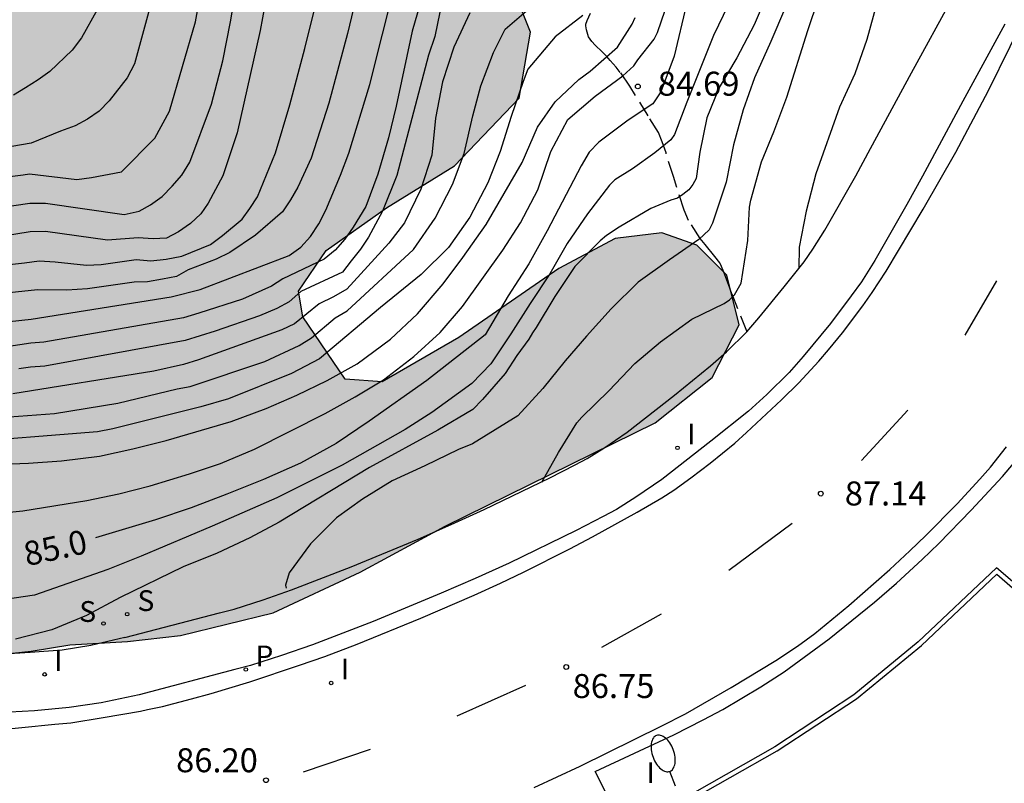
# Model space of a CAD drawing. Units: millimetres. Extents: x 581693 to 582046, y 4794540 to 4794791.
# Drawn here: x 581753 to 581784, y 4794605 to 4794629 of the extents above; entities that cross this region are included whole.
import ezdxf

# ---------------------------------------------------------------- set-up
doc = ezdxf.new("R2010")
doc.units = ezdxf.units.MM
doc.linetypes.add('TRAZOS_NORMALES', pattern=[0.75, 0.5, -0.25])
for name, color, linetype in [('020104', 34, 'Continuous'), ('020204', 9, 'Continuous'), ('020307', 24, 'Continuous'), ('020308', 9, 'Continuous'), ('060108', 9, 'Continuous'), ('060113', 4, 'Continuous'), ('060128', 7, 'TRAZOS_NORMALES'), ('070105', 6, 'Continuous'), ('100105', 3, 'Continuous'), ('100106', 63, 'Continuous'), ('210204', 9, 'Continuous'), ('210205', 4, 'Continuous'), ('210304', 9, 'Continuous'), ('210305', 4, 'Continuous'), ('250202', 9, 'Continuous'), ('260101', 9, 'Continuous'), ('270204', 9, 'Continuous'), ('270304', 9, 'Continuous'), ('990504', 63, 'Continuous')]:
    doc.layers.add(name, color=color, linetype=linetype)
doc.layers.add('020105', color=24, linetype='Continuous', lineweight=30)
doc.styles.add('ARIAL', font='ARIAL.TTF', dxfattribs={"height": 1})
doc.styles.add('ARIALI', font='ARIALI.TTF', dxfattribs={"height": 1})
doc.styles.add('ROMANS', font='romans__.ttf', dxfattribs={"height": 1})

# ---------------------------------------------------------------- blocks, each defined once
blk = doc.blocks.new('COTAPU')
blk.add_circle((0, 0), 0.075)
blk = doc.blocks.new('REIND')
blk.add_circle((0, 0), 0.055)
blk = doc.blocks.new('SANEA')
blk.add_circle((0, 0), 0.055)
blk = doc.blocks.new('PLUVI3')
blk.add_circle((0, 0), 0.055)
blk = doc.blocks.new('FAREDI')
blk.add_line((0, 0), (0.5, 0))
blk.add_lwpolyline([(0.5, 0, 0.159986), (0.538, -0.117, 0.106322), (0.675, -0.238, 0.071006), (0.858, -0.309, 0.057309), (1.099, -0.337, 0.057309), (1.339, -0.309, 0.071006), (1.522, -0.238, 0.106322), (1.659, -0.117, 0.159986), (1.697, 0, 0.159986), (1.659, 0.117, 0.106322), (1.522, 0.238, 0.071006), (1.339, 0.309, 0.057309), (1.099, 0.337, 0.057309), (0.858, 0.309, 0.071006), (0.675, 0.238, 0.106322), (0.538, 0.117, 0.159986)], format="xyb", close=True)

msp = doc.modelspace()

# ---------------------------------------------------------------- hatches: boundary and pattern name
at = {"layer": '990504'}
msp.add_hatch(color=256, dxfattribs=at).paths.add_polyline_path([(581694.183, 4794651.586), (581694.183, 4794641.597), (581699.182, 4794637.987), (581704.202, 4794634.137), (581708.982, 4794630.987), (581711.472, 4794629.407), (581714.072, 4794627.517), (581715.862, 4794626.297), (581718.271, 4794624.457), (581720.871, 4794622.817), (581723.811, 4794622.277), (581727.071, 4794622.527), (581728.241, 4794623.006), (581731.801, 4794624.276), (581735.001, 4794624.416), (581737.871, 4794624.156), (581739.091, 4794623.896), (581739.391, 4794623.256), (581738.741, 4794622.066), (581738.111, 4794621.646), (581734.901, 4794618.306), (581734.711, 4794615.697), (581735.611, 4794614.107), (581738.221, 4794612.317), (581741.191, 4794610.757), (581744.08, 4794609.667), (581747.43, 4794608.956), (581750.47, 4794608.816), (581753.11, 4794609.106), (581754.32, 4794609.296), (581756.12, 4794609.406), (581757.78, 4794609.596), (581760.67, 4794610.296), (581763.4, 4794611.566), (581766.05, 4794613.006), (581772.62, 4794616.236), (581774.4, 4794617.656), (581775.25, 4794619.306), (581774.86, 4794620.856), (581773.92, 4794621.796), (581772.83, 4794622.176), (581771.37, 4794622.006), (581769.61, 4794621.066), (581766.48, 4794618.906), (581764.08, 4794617.516), (581762.93, 4794617.606), (581761.6, 4794619.556), (581761.47, 4794620.356), (581762.33, 4794621.626), (581764.22, 4794622.956), (581766.35, 4794624.276), (581768.37, 4794626.386), (581768.72, 4794628.455), (581768.07, 4794630.095), (581766.54, 4794630.975), (581764.96, 4794630.945), (581761.27, 4794631.236), (581759.34, 4794630.676), (581756.211, 4794630.406), (581755.341, 4794632.186), (581754.331, 4794635.276), (581753.081, 4794638.236), (581752.031, 4794640.435), (581750.391, 4794643.465), (581747.451, 4794646.005), (581744.781, 4794646.955), (581741.821, 4794647.555), (581738.941, 4794647.936), (581736.171, 4794648.606), (581733.852, 4794649.706), (581730.742, 4794651.956), (581728.362, 4794652.676), (581727.112, 4794651.886), (581726.062, 4794650.426), (581723.792, 4794648.606), (581722.702, 4794646.986), (581724.092, 4794644.146), (581725.622, 4794642.356), (581725.732, 4794640.946), (581724.792, 4794640.066), (581723.402, 4794639.966), (581721.332, 4794640.546), (581718.992, 4794641.636), (581717.272, 4794642.676), (581715.812, 4794644.016), (581714.682, 4794645.626), (581714.242, 4794647.346), (581713.282, 4794649.856), (581711.982, 4794650.626), (581709.772, 4794650.926), (581707.742, 4794650.316), (581705.392, 4794649.266), (581703.272, 4794648.796), (581700.582, 4794649.256), (581698.223, 4794649.986), (581696.033, 4794650.726)])

# ---------------------------------------------------------------- linework, layer by layer
at = {"layer": '020104', "flags": 128}
for points, elevation in [([(581748.451, 4794623.446), (581752.86, 4794623.986), (581753.05, 4794624.026), (581754.53, 4794623.846), (581754.99, 4794623.906), (581755.93, 4794624.086), (581756.97, 4794625.136), (581757.43, 4794625.986), (581758.25, 4794628.776), (581758.64, 4794630.986)], 78.5), ([(581757.25, 4794630.796), (581756.34, 4794627.466), (581756.11, 4794627.026), (581755.55, 4794626.306), (581755.23, 4794625.986), (581754.87, 4794625.736), (581754.48, 4794625.526), (581754.02, 4794625.356), (581753.11, 4794624.986), (581751.221, 4794624.656)], 78), ([(581750.48, 4794619.196), (581753.11, 4794619.476), (581757.48, 4794620.176), (581758.39, 4794620.406), (581761.18, 4794621.466), (581761.54, 4794621.726), (581761.84, 4794622.066), (581762.1, 4794622.456), (581762.32, 4794622.886), (581762.78, 4794623.976), (581763.04, 4794624.666), (581763.7, 4794626.816), (581764.49, 4794629.975)], 81), ([(581760.49, 4794629.706), (581760.27, 4794628.506), (581759.55, 4794625.306), (581759.1, 4794623.956), (581758.64, 4794623.106), (581758.41, 4794622.776), (581758.09, 4794622.466), (581757.71, 4794622.206), (581757.34, 4794622.016), (581756.92, 4794621.986), (581756.45, 4794622.026), (581755.49, 4794621.946), (581753.55, 4794622.216), (581753.08, 4794622.206), (581752.11, 4794622.056)], 79.5), ([(581776.16, 4794629.735), (581775.72, 4794628.685), (581775.17, 4794627.645), (581774.62, 4794626.725), (581774.24, 4794625.775), (581774.02, 4794624.695), (581773.9, 4794623.875), (581773.8, 4794623.685), (581773.67, 4794623.525), (581773.49, 4794623.375), (581773.32, 4794623.265), (581773.11, 4794623.196), (581772.49, 4794622.936), (581771.49, 4794622.356), (581771.1, 4794622.096), (581770.9, 4794621.926), (581770.11, 4794621.126), (581769.48, 4794620.186), (581768.9, 4794619.216), (581768.78, 4794619.056), (581768.67, 4794618.856), (581768.29, 4794618.346), (581767.93, 4794617.776), (581767.22, 4794616.966), (581766.92, 4794616.656), (581765.82, 4794616.006), (581763.69, 4794614.846), (581760.86, 4794613.136), (581759.95, 4794612.646), (581758.92, 4794612.166), (581757.86, 4794611.736), (581755.89, 4794610.776), (581754.84, 4794610.216), (581753.75, 4794609.766), (581752.62, 4794609.476)], 86), ([(581763.25, 4794629.456), (581763, 4794628.406), (581762.42, 4794626.236), (581761.86, 4794624.516), (581761.45, 4794623.606), (581761.22, 4794623.206), (581760.97, 4794622.836), (581760.12, 4794622.106), (581759.32, 4794621.566), (581758.89, 4794621.356), (581758.02, 4794621.026), (581757.65, 4794620.816), (581757.21, 4794620.726), (581756.74, 4794620.646), (581756.33, 4794620.636), (581754.87, 4794620.426), (581754.22, 4794620.386), (581753.3, 4794620.396), (581749.36, 4794619.976)], 80.5), ([(581751.9, 4794613.396), (581752.85, 4794613.486), (581754.85, 4794613.806), (581755.85, 4794614.016), (581756.83, 4794614.266), (581758.06, 4794614.646), (581759.03, 4794614.966), (581760.09, 4794615.416), (581762.3, 4794616.526), (581763.24, 4794617.056), (581764.12, 4794617.586), (581765.07, 4794618.316), (581765.9, 4794619.066), (581766.6, 4794619.876), (581767.86, 4794621.636), (581768.41, 4794622.486), (581768.95, 4794623.526), (581769.36, 4794624.716), (581769.89, 4794625.716), (581770.74, 4794626.455), (581771.61, 4794627.085), (581771.95, 4794627.395), (581772.08, 4794627.585), (581772.59, 4794628.235), (581772.69, 4794628.445), (581773.05, 4794629.485)], 84.5), ([(581774.9, 4794629.295), (581774.44, 4794628.345), (581773.61, 4794626.265), (581773.23, 4794625.255), (581773.11, 4794625.085), (581772.61, 4794624.675), (581771.91, 4794624.176), (581771.36, 4794623.836), (581771.19, 4794623.666), (581770.5, 4794622.776), (581769.87, 4794621.846), (581769.33, 4794620.896), (581768.71, 4794619.966), (581768.11, 4794619.016), (581767.48, 4794618.086), (581766.89, 4794617.466), (581765.64, 4794616.566), (581764.8, 4794616.026), (581762.83, 4794614.916), (581760.79, 4794613.896), (581758.77, 4794613.006), (581756.55, 4794612.066), (581755.5, 4794611.656), (581753.21, 4794610.856), (581752, 4794610.676)], 85.5), ([(581752.14, 4794622.966), (581753.06, 4794623.106), (581753.55, 4794623.106), (581756.02, 4794622.756), (581756.48, 4794622.856), (581756.84, 4794623.056), (581757.2, 4794623.316), (581757.52, 4794623.636), (581757.82, 4794623.976), (581758.07, 4794624.386), (581758.75, 4794626.196), (581759.1, 4794627.556), (581759.34, 4794628.776), (581759.47, 4794629.516)], 79), ([(581765.33, 4794629.565), (581765.02, 4794628.486), (581764.52, 4794626.136), (581764.28, 4794625.146), (581763.95, 4794624.016), (581763.57, 4794623.006), (581763.18, 4794622.356), (581762.92, 4794621.976), (581762.61, 4794621.636), (581762.27, 4794621.356), (581760.98, 4794620.736), (581760.62, 4794620.506), (581759.72, 4794620.106), (581758.35, 4794619.666), (581757.87, 4794619.526), (581753.5, 4794618.756), (581753.1, 4794618.726), (581752.2, 4794618.596)], 81.5), ([(581765.96, 4794629.435), (581765.73, 4794628.316), (581765.53, 4794627.736), (581764.54, 4794623.966), (581764.09, 4794622.856), (581763.66, 4794622.046), (581763.41, 4794621.666), (581763.11, 4794621.306), (581762.84, 4794620.946), (581761.54, 4794620.346), (581761.18, 4794620.026), (581760.79, 4794619.816), (581760.25, 4794619.586), (581758.86, 4794619.106), (581757.92, 4794618.816), (581753.53, 4794618.006), (581753.09, 4794617.976), (581752.72, 4794617.926)], 82), ([(581769.08, 4794614.386), (581769.6, 4794615.316), (581770.17, 4794616.236), (581770.33, 4794616.416), (581771.17, 4794617.236), (581771.99, 4794618.096), (581772.79, 4794618.766), (581773.77, 4794619.476), (581774.78, 4794619.966), (581774.95, 4794620.086), (581775.1, 4794620.236), (581775.31, 4794620.606), (581775.52, 4794621.935), (581775.57, 4794622.985), (581775.61, 4794623.195), (581775.95, 4794624.395), (581776.33, 4794625.335), (581776.74, 4794626.415), (581777.39, 4794628.505), (581777.73, 4794629.505)], 87), ([(581770.36, 4794628.975), (581769.49, 4794628.305), (581768.64, 4794627.295), (581768.49, 4794626.905), (581768.12, 4794625.816), (581767.77, 4794624.716), (581767.39, 4794623.736), (581766.82, 4794622.666), (581766.16, 4794621.716), (581765.3, 4794620.876), (581764.03, 4794619.846), (581762.12, 4794618.236), (581761.25, 4794617.776), (581759.28, 4794616.986), (581758.41, 4794616.736), (581755.66, 4794616.056), (581755.18, 4794615.956), (581750.72, 4794615.606)], 83.5), ([(581751.86, 4794616.386), (581753.84, 4794616.526), (581755.82, 4794616.856), (581757.67, 4794617.306), (581758.08, 4794617.376), (581760.41, 4794618.156), (581761.49, 4794618.656), (581761.87, 4794618.896), (581762.61, 4794619.516), (581762.99, 4794619.736), (581765.06, 4794621.656), (581765.74, 4794622.636), (581766.28, 4794623.686), (581766.65, 4794624.656), (581766.92, 4794625.836), (581767.17, 4794626.776), (581767.56, 4794627.815), (581767.93, 4794628.545), (581768.73, 4794629.235)], 83), ([(581776.7, 4794629.235), (581776.24, 4794628.155), (581775.73, 4794627.025), (581775.37, 4794626.025), (581775.07, 4794624.925), (581774.84, 4794623.765), (581774.41, 4794622.485), (581774.31, 4794622.276), (581773.99, 4794621.966), (581773.07, 4794621.336), (581772.09, 4794620.636), (581771.24, 4794619.806), (581770.47, 4794618.946), (581769.81, 4794618.176), (581769.11, 4794617.316), (581768.33, 4794616.456), (581766.91, 4794615.586), (581766.47, 4794615.406), (581765.42, 4794614.896), (581764.4, 4794614.426), (581763.47, 4794613.856), (581762.66, 4794613.266), (581761.84, 4794612.456), (581761.18, 4794611.546), (581761.06, 4794611.166), (581761.08, 4794611.066)], 86.5), ([(581750.84, 4794614.896), (581753.02, 4794614.976), (581754.06, 4794615.046), (581755.24, 4794615.196), (581756.29, 4794615.426), (581757.33, 4794615.686), (581759.36, 4794616.276), (581760.46, 4794616.686), (581761.41, 4794617.106), (581762.36, 4794617.566), (581763.3, 4794618.086), (581764.34, 4794618.856), (581765.19, 4794619.646), (581765.99, 4794620.586), (581766.61, 4794621.406), (581767.34, 4794622.436), (581768.46, 4794624.376), (581768.94, 4794625.486), (581769.49, 4794626.275), (581770.23, 4794626.975), (581770.59, 4794627.235), (581771.44, 4794627.985), (581771.9, 4794628.705), (581772, 4794628.905)], 84)]:
    msp.add_lwpolyline(points, dxfattribs=dict(at, elevation=elevation))
at = {"layer": '020105', "flags": 128}
for points, elevation in [([(581783.04, 4794648.875), (581782.43, 4794647.315), (581782.16, 4794646.315), (581781.96, 4794645.105), (581781.7, 4794644.025), (581781.28, 4794641.955), (581780.72, 4794638.715), (581780.5, 4794637.555), (581780.29, 4794636.335), (581780.17, 4794635.145), (581780.07, 4794633.975), (581779.92, 4794631.525), (581779.79, 4794630.315), (581779.55, 4794629.355), (581779.24, 4794628.225), (581778.86, 4794627.145), (581778.39, 4794626.105), (581777.65, 4794624.025), (581777.34, 4794622.855), (581777.12, 4794621.735), (581777.11, 4794621.065)], 87.5), ([(581751.1, 4794621.046), (581752.9, 4794621.236), (581753.36, 4794621.306), (581753.86, 4794621.276), (581754.84, 4794621.166), (581755.3, 4794621.186), (581756.39, 4794621.346), (581756.85, 4794621.306), (581757.33, 4794621.356), (581757.82, 4794621.446), (581758.71, 4794621.816), (581759.09, 4794622.096), (581759.7, 4794622.606), (581759.95, 4794622.936), (581760.18, 4794623.306), (581760.75, 4794624.676), (581761.2, 4794626.176), (581761.66, 4794627.936), (581763.03, 4794633.455)], 80), ([(581773.99, 4794630.965), (581773.22, 4794627.705), (581772.8, 4794626.585), (581772.55, 4794626.215), (581771.78, 4794625.705), (581770.86, 4794625.015), (581770.56, 4794624.696), (581770.31, 4794624.276), (581769.24, 4794622.236), (581768.67, 4794621.206), (581768.02, 4794620.206), (581767.3, 4794618.986), (581765.48, 4794617.566), (581763.68, 4794616.296), (581762.65, 4794615.596), (581761.53, 4794614.976), (581760.37, 4794614.466), (581759.23, 4794614.006), (581758.11, 4794613.586), (581756.99, 4794613.206), (581755.12, 4794612.646)], 85), ([(581766.82, 4794629.055), (581766.32, 4794627.986), (581765.97, 4794626.896), (581765.75, 4794625.766), (581765.64, 4794624.606), (581765.29, 4794623.546), (581764.78, 4794622.486), (581764.29, 4794621.856), (581762.98, 4794620.416), (581762.56, 4794620.176), (581762.11, 4794619.956), (581761.34, 4794619.336), (581760.95, 4794619.146), (581758.34, 4794618.206), (581757.87, 4794618.066), (581756.94, 4794617.856), (581752.53, 4794617.146)], 82.5), ([(581755.171, 4794629.146), (581754.681, 4794628.276), (581754.391, 4794627.886), (581753.691, 4794627.226), (581753.321, 4794626.956), (581752.931, 4794626.706), (581752.551, 4794626.486)], 77.5)]:
    msp.add_lwpolyline(points, dxfattribs=dict(at, elevation=elevation))
at = {"layer": '060108'}
for points in [[(581783.56, 4794628.705, 87.898), (581782.24, 4794626.295, 87.798), (581780.98, 4794623.945, 87.698), (581780.49, 4794623.065, 87.658), (581779.49, 4794621.315, 87.548), (581779.07, 4794620.645, 87.508), (581778.75, 4794620.205, 87.478), (581778.1, 4794619.346, 87.428), (581777.25, 4794618.316, 87.368), (581776.81, 4794617.816, 87.338), (581776.11, 4794617.126, 87.288), (581775.54, 4794616.606, 87.238), (581774.36, 4794615.666, 87.148), (581772.83, 4794614.466, 87.028), (581772.02, 4794613.916, 86.978), (581771.41, 4794613.526, 86.938), (581770.99, 4794613.306, 86.918), (581770.15, 4794612.876, 86.868), (581768.05, 4794611.856, 86.778), (581766.99, 4794611.376, 86.738), (581765.93, 4794610.916, 86.668), (581763.8, 4794610.026, 86.528), (581761.9, 4794609.296, 86.418), (581760.94, 4794608.966, 86.368), (581759.97, 4794608.656, 86.318), (581759.48, 4794608.526, 86.288), (581756.48, 4794607.736, 86.148), (581755.3, 4794607.486, 86.088), (581754.3, 4794607.336, 86.048), (581753.21, 4794607.236, 86.028), (581752.04, 4794607.176, 85.958)], [(581775.989, 4794594.896, 86.858), (581770.74, 4794605.336, 86.758), (581773.2, 4794606.486, 86.828), (581774.119, 4794606.956, 86.858), (581774.739, 4794607.276, 86.888), (581775.929, 4794607.986, 86.948), (581776.659, 4794608.456, 86.988), (581777.119, 4794608.796, 87.008), (581778.059, 4794609.486, 87.058), (581779.479, 4794610.636, 87.118), (581780.169, 4794611.226, 87.148), (581780.969, 4794611.966, 87.198), (581781.489, 4794612.466, 87.228), (581782.499, 4794613.506, 87.298), (581783.479, 4794614.566, 87.358), (581783.939, 4794615.105, 87.388), (581784.359, 4794615.685, 87.428), (581784.559, 4794615.985, 87.448), (581785.989, 4794618.315, 87.578), (581786.389, 4794618.165, 87.585)]]:
    msp.add_polyline3d(points, dxfattribs=at)
at = {"layer": '060113'}
for points in [[(581751.77, 4794606.606, 85.858), (581753.85, 4794606.816, 85.928), (581754.35, 4794606.856, 85.938), (581755.36, 4794607.026, 85.978), (581756.53, 4794607.226, 86.028), (581756.74, 4794607.276, 86.088), (581757.21, 4794607.376, 86.108), (581758.12, 4794607.606, 86.138), (581758.74, 4794607.776, 86.168), (581759.95, 4794608.146, 86.238), (581761.5, 4794608.666, 86.308), (581762.29, 4794608.936, 86.348), (581763.3, 4794609.316, 86.418), (581765.29, 4794610.136, 86.558), (581766.96, 4794610.856, 86.658), (581767.78, 4794611.226, 86.698), (581768.5, 4794611.566, 86.748), (581769.95, 4794612.296, 86.848), (581770.66, 4794612.676, 86.878), (581772.06, 4794613.446, 86.948), (581772.83, 4794613.896, 86.998), (581773.2, 4794614.136, 87.018), (581773.74, 4794614.516, 87.058), (581774.34, 4794614.976, 87.078), (581775.11, 4794615.606, 87.098), (581775.48, 4794615.936, 87.118), (581776.57, 4794616.956, 87.218), (581777.11, 4794617.486, 87.268), (581777.74, 4794618.166, 87.308), (581778.04, 4794618.516, 87.338), (581778.48, 4794619.056, 87.378), (581779.11, 4794619.895, 87.428), (581779.41, 4794620.315, 87.458), (581779.84, 4794620.975, 87.488), (581781, 4794622.915, 87.558), (581782.02, 4794624.695, 87.628), (581783.04, 4794626.625, 87.728), (581784.4, 4794629.375, 87.868)], [(581768.84, 4794604.836, 86.598), (581770.28, 4794605.506, 86.628), (581772.83, 4794606.766, 86.778), (581773.57, 4794607.146, 86.818), (581774.999, 4794607.966, 86.878), (581776.399, 4794608.806, 86.938), (581777.069, 4794609.256, 86.968), (581777.609, 4794609.656, 86.988), (581778.679, 4794610.526, 87.038), (581779.959, 4794611.656, 87.108), (581780.589, 4794612.236, 87.138), (581781.089, 4794612.716, 87.168), (581782.069, 4794613.706, 87.228), (581782.779, 4794614.476, 87.288), (581783.109, 4794614.856, 87.318), (581783.609, 4794615.485, 87.358)]]:
    msp.add_polyline3d(points, dxfattribs=at)
at = {"layer": '060128'}
msp.add_polyline3d([(581775.49, 4794619.106, 87.338), (581775.02, 4794620.276, 86.958), (581774.91, 4794620.566, 86.898), (581774.77, 4794620.946, 86.848), (581774.7, 4794621.126, 86.798), (581774.64, 4794621.236, 86.758), (581774.49, 4794621.436, 86.678), (581774.18, 4794621.816, 86.498), (581774.03, 4794622.006, 86.418), (581773.66, 4794622.566, 86.188), (581773.53, 4794622.886, 86.078), (581773.19, 4794623.935, 85.808), (581772.96, 4794624.675, 85.598), (581772.84, 4794625.025, 85.478), (581772.72, 4794625.315, 85.368), (581772.4, 4794625.835, 85.108), (581771.83, 4794626.765, 84.608), (581771.53, 4794627.195, 84.358), (581771.4, 4794627.355, 84.218), (581771.21, 4794627.565, 83.998), (581771.11, 4794627.685, 83.918), (581770.96, 4794627.835, 83.868), (581770.74, 4794628.045, 83.848), (581770.64, 4794628.155, 83.818), (581770.54, 4794628.305, 83.738), (581770.47, 4794628.525, 83.618), (581770.45, 4794628.645, 83.588), (581770.45, 4794628.705, 83.578), (581770.49, 4794628.815, 83.578), (581770.6, 4794629.045, 83.558)], dxfattribs=at)
at = {"layer": '070105'}
for points in [[(581779.105, 4794596.944, 92.237), (581776.589, 4794601.966, 87.278), (581775.089, 4794601.176, 87.278), (581773.499, 4794604.316, 87.818), (581776.439, 4794605.986, 87.998), (581778.919, 4794607.606, 88.028), (581780.949, 4794609.276, 88.177), (581783.309, 4794611.506, 88.267), (581784.609, 4794610.376, 88.827), (581787.239, 4794613.775, 88.977), (581787.739, 4794614.545, 89.417), (581792.972, 4794612.738, 92.194)], [(581785.541, 4794611.822, 88.884), (581784.599, 4794610.596, 88.827), (581783.299, 4794611.706, 88.267), (581780.849, 4794609.396, 88.177), (581778.829, 4794607.736, 88.028), (581776.359, 4794606.106, 87.998), (581773.319, 4794604.386, 87.818), (581775.019, 4794600.986, 87.278), (581776.459, 4794601.736, 88.257), (581777.231, 4794600.197, 88.364)]]:
    msp.add_polyline3d(points, dxfattribs=at)
at = {"layer": '100105'}
for points in [[(581756.04, 4794609.526, 86.148), (581759, 4794610.296, 86.288), (581759.45, 4794610.416, 86.318), (581760.36, 4794610.706, 86.368), (581761.25, 4794611.016, 86.418), (581763.11, 4794611.736, 86.528), (581765.21, 4794612.606, 86.668), (581766.24, 4794613.056, 86.738), (581767.27, 4794613.526, 86.778), (581769.33, 4794614.516, 86.868), (581770.12, 4794614.926, 86.918), (581770.49, 4794615.126, 86.938), (581771.02, 4794615.446, 86.978), (581771.74, 4794615.946, 87.028), (581773.23, 4794617.106, 87.148), (581774.35, 4794618.016, 87.238), (581774.85, 4794618.456, 87.288), (581775.49, 4794619.086, 87.338), (581775.86, 4794619.516, 87.368), (581776.66, 4794620.486, 87.428), (581777.28, 4794621.275, 87.478), (581777.55, 4794621.665, 87.508), (581777.93, 4794622.265, 87.548), (581778.9, 4794623.965, 87.658), (581779.36, 4794624.815, 87.698), (581780.64, 4794627.175, 87.798), (581781.94, 4794629.565, 87.898)], [(581756.04, 4794609.526, 86.148), (581754.97, 4794609.276, 86.088), (581754.08, 4794609.136, 86.048), (581753.08, 4794609.056, 86.028), (581751.92, 4794608.986, 85.958), (581750.8, 4794608.906, 85.868), (581749.68, 4794608.946, 85.858), (581748.77, 4794609.026, 85.848), (581747.7, 4794609.206, 85.808), (581745.95, 4794609.546, 85.738), (581743.95, 4794609.987, 85.698), (581741.8, 4794610.547, 85.608), (581738.221, 4794611.587, 85.498), (581734.901, 4794612.767, 85.488), (581731.541, 4794614.187, 85.468), (581728.991, 4794615.397, 85.498), (581726.801, 4794616.607, 85.548), (581724.681, 4794618.207, 85.598), (581717.618, 4794623.352, 85.847)]]:
    msp.add_polyline3d(points, dxfattribs=at)
at = {"layer": '100106', "flags": 128}
msp.add_lwpolyline([(581750.47, 4794608.816), (581753.11, 4794609.106), (581754.32, 4794609.296), (581756.12, 4794609.406), (581757.78, 4794609.596), (581760.67, 4794610.296), (581763.4, 4794611.566), (581766.05, 4794613.006), (581772.62, 4794616.236), (581774.4, 4794617.656), (581775.25, 4794619.306), (581774.86, 4794620.856), (581773.92, 4794621.796), (581772.83, 4794622.176), (581771.37, 4794622.006), (581769.61, 4794621.066), (581766.48, 4794618.906), (581764.08, 4794617.516), (581762.93, 4794617.606), (581761.6, 4794619.556), (581761.47, 4794620.356), (581762.33, 4794621.626), (581764.22, 4794622.956), (581766.35, 4794624.276), (581768.37, 4794626.386), (581768.72, 4794628.455), (581768.07, 4794630.095)], dxfattribs=at)
at = {"layer": '260101'}
for points in [[(581783.3, 4794620.675, 87.598), (581782.31, 4794618.975, 87.488)], [(581780.52, 4794616.636, 87.378), (581779.07, 4794615.066, 87.238)], [(581776.9, 4794613.096, 87.088), (581774.92, 4794611.626, 86.978)], [(581772.81, 4794610.256, 86.878), (581770.94, 4794609.216, 86.798)], [(581768.57, 4794608.026, 86.688), (581766.42, 4794607.066, 86.578)], [(581763.71, 4794606.026, 86.418), (581761.61, 4794605.316, 86.298)]]:
    msp.add_polyline3d(points, dxfattribs=at)

# ---------------------------------------------------------------- block references
at = {"layer": '020204', "rotation": 359.9987685839998}
for p in [(581772.08, 4794626.755, 84.69), (581777.8, 4794614.026, 87.14), (581769.84, 4794608.606, 86.75), (581760.45, 4794605.066, 86.2)]:
    msp.add_blockref('COTAPU', p, dxfattribs=at)
at = {"layer": '210204', "rotation": 359.9987685839998}
for p in [(581756.11, 4794610.256, 86.41), (581755.37, 4794609.966, 86.42)]:
    msp.add_blockref('SANEA', p, dxfattribs=at)
at = {"layer": '210205', "rotation": 359.9987685839998}
msp.add_blockref('PLUVI3', (581759.82, 4794608.526, 86.28), dxfattribs=at)
at = {"layer": '250202', "rotation": 110.6787686073392}
msp.add_blockref('FAREDI', (581773.259, 4794604.876, 86.93), dxfattribs=at)
at = {"layer": '270204', "rotation": 359.9987685839998}
for p in [(581773.32, 4794615.456, 87.17), (581753.53, 4794608.376, 86.04), (581762.49, 4794608.106, 86.45)]:
    msp.add_blockref('REIND', p, dxfattribs=at)

# ---------------------------------------------------------------- texts
at = {"layer": '020307', "style": 'ARIALI'}
msp.add_text('85.0', height=0.75, rotation=12.2988, dxfattribs=at).set_placement((581752.97, 4794611.756, 84.998))
at = {"layer": '020308', "style": 'ARIAL'}
for s, p in [('84.69', (581772.7, 4794626.465, 84.688)), ('87.14', (581778.55, 4794613.656, 87.138)), ('86.75', (581770.04, 4794607.636, 86.748)), ('86.20', (581757.64, 4794605.316, 86.198))]:
    msp.add_text(s, height=0.75, rotation=359.9988, dxfattribs=at).set_placement(p)
at = {"layer": '210304', "style": 'ROMANS'}
for p in [(581756.43, 4794610.356, 86.408), (581754.61, 4794610.016, 86.418)]:
    msp.add_text('S', height=0.65, rotation=359.9988, dxfattribs=at).set_placement(p)
at = {"layer": '210305', "style": 'ROMANS'}
msp.add_text('P', height=0.65, rotation=359.9988, dxfattribs=at).set_placement((581760.12, 4794608.626, 86.278))
at = {"layer": '270304', "style": 'ROMANS'}
for p in [(581773.62, 4794615.566, 87.168), (581753.83, 4794608.486, 86.038), (581762.79, 4794608.216, 86.448), (581772.35, 4794604.976, 86.878)]:
    msp.add_text('I', height=0.65, rotation=359.9988, dxfattribs=at).set_placement(p)

doc.saveas('drawing.dxf')
